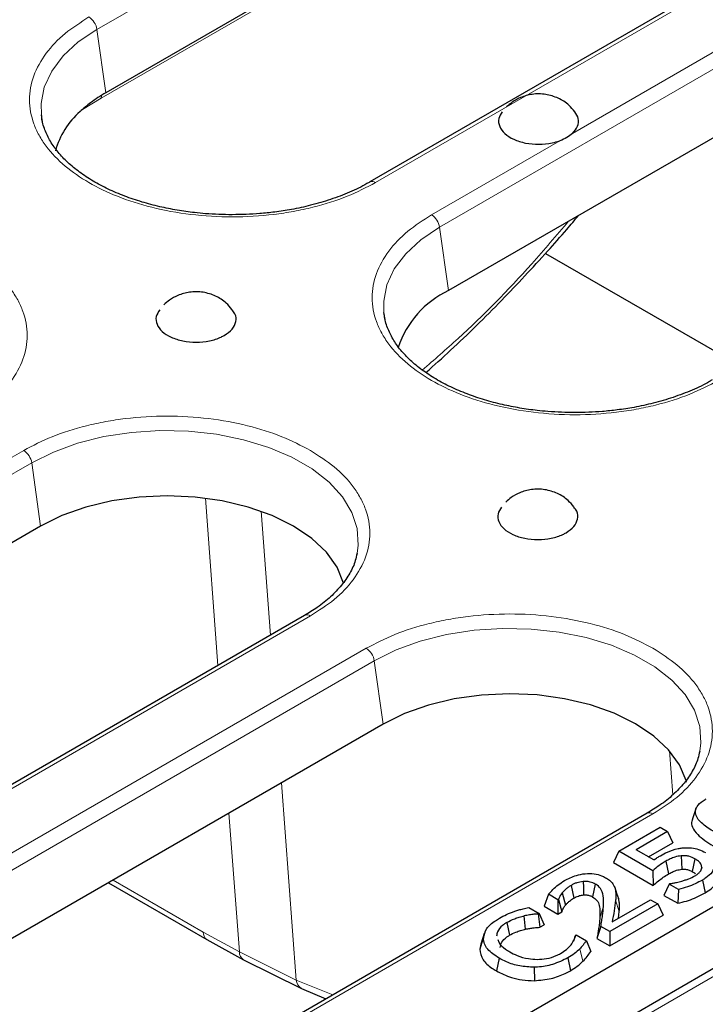
# Model space of a CAD drawing. Units: millimetres. Extents: x 0 to 420, y 0 to 297.
# Drawn here: x 359 to 371, y 199 to 216 of the extents above; entities that cross this region are included whole.
import ezdxf

# ---------------------------------------------------------------- set-up
doc = ezdxf.new("R2010")
doc.units = ezdxf.units.MM

msp = doc.modelspace()

# ---------------------------------------------------------------- linework, layer by layer
at = {"color": 8, "linetype": 'Continuous', "lineweight": 18}
for p, q in [((360.6762, 216.0251), (371.4242, 222.2298)), ((371.4969, 221.0375), (360.7488, 214.8328)), ((365.5074, 213.3711), (376.2554, 219.5758)), ((366.6159, 212.5962), (377.3639, 218.8009)), ((374.6404, 217.5244), (368.9195, 214.2218)), ((360.8301, 214.928), (360.6762, 216.0251)), ((360.7488, 214.8328), (360.4244, 214.636)), ((368.7007, 214.0955), (366.4766, 212.8116)), ((339.8277, 181.4102), (396.1225, 213.9085)), ((366.6159, 212.5962), (366.7698, 211.4991)), ((359.4055, 208.7295), (357.0401, 207.364)), ((348.9382, 202.3911), (359.5448, 208.5142)), ((359.5448, 208.5142), (359.6988, 207.4171)), ((362.7731, 205.0024), (362.5559, 207.8996)), ((363.521, 207.6738), (363.682, 205.5271)), ((353.7694, 199.7371), (364.376, 205.8601)), ((365.3452, 205.3006), (354.7386, 199.1775)), ((354.8779, 198.9622), (365.4845, 205.0853)), ((365.4845, 205.0853), (365.6385, 203.9882)), ((370.6598, 202.7607), (370.6026, 203.5237)), ((363.8737, 202.9694), (364.1299, 199.5518)), ((359.7091, 196.3081), (370.3157, 202.4312)), ((363.1452, 200.0385), (362.9648, 202.4447)), ((360.9557, 201.2849), (362.5176, 200.3833)), ((369.6678, 200.9368), (369.732, 200.7392)), ((369.4579, 200.8263), (369.3936, 200.6315)), ((362.5176, 200.3833), (363.1452, 200.0385)), ((364.1299, 199.5518), (363.1452, 200.0385)), ((369.1012, 199.8776), (369.0457, 200.0923)), ((364.1299, 199.5518), (364.766, 199.295))]:
    msp.add_line(p, q, dxfattribs=at)
at = {"color": 7, "linetype": 'Continuous', "lineweight": 25}
for p, q in [((371.5782, 221.1328), (360.8301, 214.928)), ((376.1554, 219.5857), (365.4074, 213.381)), ((377.5179, 217.7038), (366.7698, 211.4991)), ((395.9225, 213.9283), (339.6277, 181.43)), ((368.4516, 212.1434), (371.7974, 210.212)), ((383.846, 208.028), (350.0141, 188.4973)), ((359.6988, 207.4171), (349.0922, 201.294)), ((365.1875, 206.9447), (365.1826, 206.9211)), ((364.2761, 205.87), (353.6695, 199.747)), ((365.6385, 203.9882), (355.0319, 197.8651)), ((371.1272, 203.5158), (371.1223, 203.4922)), ((370.2158, 202.4411), (359.6091, 196.318)), ((371.0598, 202.5163), (370.9968, 202.3276)), ((369.7229, 201.7853), (370.4389, 202.1987)), ((370.4389, 202.1987), (370.5678, 202.1243)), ((370.5678, 202.1243), (370.0236, 201.8101)), ((370.5678, 202.1243), (370.6588, 201.9283)), ((370.2388, 201.6859), (370.6588, 201.9283)), ((369.7229, 201.7853), (369.6319, 201.5893)), ((370.3101, 201.4464), (369.7229, 201.7853)), ((370.3304, 201.633), (370.0236, 201.8101)), ((369.6319, 201.5893), (370.3199, 201.1922)), ((371.0427, 201.6517), (370.9971, 201.4296)), ((370.3101, 201.4464), (370.3199, 201.1922)), ((371.1615, 201.5059), (371.1398, 201.4397)), ((360.8751, 201.2384), (362.5796, 200.2544)), ((368.8953, 201.1918), (368.9413, 200.9699)), ((370.5965, 201.2149), (370.5055, 201.0189)), ((370.5965, 201.2149), (370.6088, 201.222)), ((370.7598, 201.1206), (370.5965, 201.2149)), ((371.172, 201.2826), (371.2176, 201.0604)), ((368.5051, 201.0366), (368.4286, 200.8323)), ((368.666, 200.9437), (368.5051, 201.0366)), ((368.7414, 201.0609), (368.7992, 200.8486)), ((370.5055, 201.0189), (370.745, 200.8806)), ((370.7598, 201.1206), (370.745, 200.8806)), ((368.4286, 200.8323), (368.666, 200.6952)), ((368.6758, 200.9494), (368.666, 200.9437)), ((368.666, 200.9437), (368.666, 200.6952)), ((368.6758, 200.9494), (368.7339, 200.7344)), ((370.3988, 200.8693), (369.5682, 200.3898)), ((369.6067, 200.5608), (370.27, 200.9437)), ((370.27, 200.9437), (370.3988, 200.8693)), ((370.3988, 200.8693), (370.4898, 200.6733)), ((368.1074, 200.4328), (368.0837, 200.6634)), ((368.1613, 200.8084), (368.3395, 200.7056)), ((368.3395, 200.7056), (368.3251, 200.6973)), ((368.3251, 200.6973), (368.3556, 200.4664)), ((368.3395, 200.7056), (368.4304, 200.5096)), ((368.666, 200.6952), (368.7339, 200.7344)), ((369.5682, 200.1413), (370.4898, 200.6733)), ((369.7189, 200.6256), (369.732, 200.7392)), ((367.7809, 200.5485), (367.8266, 200.3264)), ((368.3556, 200.4664), (368.4304, 200.5096)), ((367.3911, 200.36), (367.3282, 200.1716)), ((368.9705, 200.3258), (368.9368, 200.2274)), ((368.9705, 200.3258), (368.9839, 200.3336)), ((368.9839, 200.3336), (369.1602, 200.2318)), ((369.4107, 200.4807), (369.3435, 200.271)), ((369.5682, 200.3898), (369.4107, 200.4807)), ((369.5682, 200.3898), (369.5682, 200.1413)), ((362.5795, 200.2544), (363.2186, 199.9034)), ((367.3329, 200.1712), (367.3116, 200.0858)), ((369.1602, 200.2318), (369.2368, 200.0441)), ((369.3435, 200.271), (369.5682, 200.1413)), ((363.2186, 199.9034), (364.2226, 199.4068)), ((368.8394, 199.9359), (368.8844, 199.7135)), ((368.2573, 199.7733), (368.2594, 199.5402)), ((364.2226, 199.4068), (364.6449, 199.2251))]:
    msp.add_line(p, q, dxfattribs=at)
at = {"color": 8, "linetype": 'Continuous', "lineweight": 18, "flags": 128}
for points in [[(359.7115, 214.5463), (359.7068, 214.7424), (359.7623, 215.0269), (359.8906, 215.3034), (360.0889, 215.5658), (360.3527, 215.8082), (360.6762, 216.0251)], [(365.6512, 211.1174), (365.6465, 211.3135), (365.702, 211.598), (365.8303, 211.8745), (366.0286, 212.1369), (366.2924, 212.3792), (366.6159, 212.5962)], [(359.5448, 208.5142), (359.9207, 208.7009), (360.3405, 208.8532), (360.795, 208.9677), (361.274, 209.0418), (361.7667, 209.0738), (362.2623, 209.0631), (362.7495, 209.0099), (363.2175, 208.9153), (363.6559, 208.7816), (364.0549, 208.6116), (364.4055, 208.4092), (364.7, 208.1789), (364.9317, 207.9258), (365.0955, 207.6556), (365.1876, 207.3743), (365.2062, 207.0883), (365.1875, 206.9447)], [(365.4845, 205.0853), (365.8604, 205.272), (366.2802, 205.4243), (366.7347, 205.5388), (367.2137, 205.6128), (367.7064, 205.6449), (368.202, 205.6342), (368.6892, 205.581), (369.1572, 205.4864), (369.5956, 205.3527), (369.9946, 205.1827), (370.3452, 204.9803), (370.6397, 204.7499), (370.8714, 204.4969), (371.0352, 204.2267), (371.1273, 203.9454), (371.1459, 203.6593), (371.1272, 203.5158)]]:
    msp.add_lwpolyline(points, dxfattribs=at)
at = {"color": 7, "linetype": 'Continuous', "lineweight": 25, "flags": 128}
for points in [[(359.7303, 214.4321), (359.7253, 214.4564), (359.7115, 214.5463)], [(365.67, 211.0031), (365.665, 211.0275), (365.6512, 211.1174)], [(364.9534, 206.4288), (364.9526, 206.4316), (364.8391, 206.7047), (364.6529, 206.9641), (364.3987, 207.2036), (364.0828, 207.4171), (363.7129, 207.5995), (363.2982, 207.7462), (362.8487, 207.8537), (362.3757, 207.9192), (361.8908, 207.9413), (361.4058, 207.9192), (360.9328, 207.8537), (360.4834, 207.7462), (360.0687, 207.5995), (359.6988, 207.4171)], [(370.8983, 202.9802), (370.89, 203.0111), (370.7745, 203.2833), (370.5869, 203.5417), (370.3316, 203.78), (370.0151, 203.9925), (369.645, 204.1738), (369.2304, 204.3195), (368.7815, 204.4261), (368.3092, 204.4909), (367.8252, 204.5123), (367.3414, 204.4899), (366.8695, 204.4242), (366.4212, 204.3167), (366.0075, 204.1702), (365.6385, 203.9882)], [(370.8052, 201.7041), (370.8099, 201.5877), (370.8146, 201.4714)], [(370.5383, 201.6112), (370.5611, 201.5001), (370.584, 201.3891)], [(369.1048, 201.2595), (369.1085, 201.1612), (369.1136, 201.0267)], [(369.3138, 201.2146), (369.2911, 201.1034), (369.2684, 200.9923)], [(369.653, 201.1533), (369.6846, 201.0588), (369.7162, 200.9643)], [(362.5796, 200.2544), (362.5822, 200.2529), (362.5834, 200.2523)], [(367.3759, 200.2811), (367.3438, 200.1835), (367.3116, 200.0858)], [(367.646, 199.9319), (367.6233, 199.8208), (367.6005, 199.7097)]]:
    msp.add_lwpolyline(points, dxfattribs=at)
at = {"color": 8, "linetype": 'Continuous', "lineweight": 18}
for centre, radius, start, end in [((360.367, 215.9779), 0.3128, 8.6904, 57.09323), ((360.8782, 214.8318), 0.1293, 155.17913, 179.56688), ((365.4491, 213.29), 0.0999, 54.2425, 115.50709), ((366.3067, 212.549), 0.3128, 8.6904, 57.09323), ((359.2356, 208.4669), 0.3128, 8.6904, 57.09323), ((364.3175, 205.7785), 0.1005, 54.34106, 114.34848), ((365.1753, 205.038), 0.3128, 8.6904, 57.09323), ((370.2572, 202.3496), 0.1005, 54.34106, 114.34848), ((362.6635, 200.3742), 0.1463, 176.42486, 234.97514), ((363.3001, 200.0352), 0.155, 178.7584, 238.22074), ((364.3066, 199.5626), 0.177, 183.50753, 241.61937)]:
    msp.add_arc(centre, radius, start, end, dxfattribs=at)
at = {"color": 7, "linetype": 'Continuous', "lineweight": 25}
for centre, radius, start, end in [((361.3124, 213.5411), 1.41, 131.28439, 164.29579), ((367.4814, 209.9945), 1.6644, 115.31033, 161.8287)]:
    msp.add_arc(centre, radius, start, end, dxfattribs=at)
at = {"color": 8, "linetype": 'Continuous', "lineweight": 18}
for points, knots in [([(360.5369, 216.2405), (360.3934, 216.1483), (360.0978, 215.9585), (359.7728, 215.6113), (359.5567, 215.2218), (359.4825, 214.8058), (359.5449, 214.4581), (359.6665, 214.1908), (359.8292, 213.9398), (360.1017, 213.6553), (360.523, 213.3631), (361.0294, 213.1198), (361.6257, 212.9293), (362.3019, 212.8054), (363.0221, 212.7623), (363.6244, 212.7984), (364.0876, 212.8685), (364.5217, 212.9628), (365.0191, 213.1175), (365.3478, 213.2882), (365.5074, 213.3711)], [0, 0, 0, 0, 0.0582484, 0.1199858, 0.18429, 0.2499587, 0.3156275, 0.347816, 0.3800142, 0.4417516, 0.5, 0.5582484, 0.6199858, 0.68429, 0.7499587, 0.8156275, 0.847816, 0.8800142, 0.9417516, 1, 1, 1, 1]), ([(366.4766, 212.8116), (366.3331, 212.7194), (366.0375, 212.5296), (365.7125, 212.1824), (365.4964, 211.7929), (365.4222, 211.3769), (365.4846, 211.0292), (365.6062, 210.7619), (365.7689, 210.5109), (366.0414, 210.2264), (366.4627, 209.9341), (366.9691, 209.6909), (367.5654, 209.5004), (368.2416, 209.3765), (368.9618, 209.3334), (369.5641, 209.3695), (370.0273, 209.4396), (370.4614, 209.5339), (370.9588, 209.6886), (371.2875, 209.8593), (371.4471, 209.9422)], [0, 0, 0, 0, 0.0582484, 0.11998585, 0.18428997, 0.24995872, 0.31562747, 0.34781603, 0.38001415, 0.4417516, 0.5, 0.5582484, 0.61998585, 0.68428997, 0.74995872, 0.81562747, 0.84781603, 0.88001415, 0.9417516, 1, 1, 1, 1]), ([(366.3164, 210.1214), (366.5233, 210.3007), (367.172, 210.8628), (368.0256, 211.7296), (368.6419, 212.4535), (368.8535, 212.702)], [0, 0, 0, 0, 0.2351646, 0.7374157, 1, 1, 1, 1]), ([(358.4363, 209.289), (358.5799, 209.3812), (358.8755, 209.571), (359.2004, 209.9182), (359.4165, 210.3077), (359.4908, 210.7237), (359.4283, 211.0714), (359.3069, 211.3388), (359.1436, 211.5894), (358.8756, 211.8765), (358.5799, 212.0663), (358.4363, 212.1584)], [0, 0, 0, 0, 0.1164968, 0.2399717, 0.3685799, 0.4999174, 0.6312549, 0.6956321, 0.7600283, 0.8835032, 1, 1, 1, 1]), ([(364.376, 208.7295), (364.2164, 208.8124), (363.8876, 208.983), (363.2861, 209.1706), (362.6114, 209.2954), (361.8908, 209.3382), (361.2885, 209.3022), (360.8254, 209.2321), (360.3912, 209.1378), (359.8939, 208.9831), (359.5651, 208.8124), (359.4055, 208.7295)], [0, 0, 0, 0, 0.1164968, 0.2399717, 0.3685799, 0.4999174, 0.6312549, 0.6956321, 0.7600283, 0.8835032, 1, 1, 1, 1]), ([(364.376, 205.8601), (364.5196, 205.9523), (364.8152, 206.1421), (365.1401, 206.4893), (365.3562, 206.8788), (365.4305, 207.2948), (365.368, 207.6425), (365.2466, 207.9099), (365.0832, 208.1605), (364.8153, 208.4476), (364.5196, 208.6374), (364.376, 208.7295)], [0, 0, 0, 0, 0.11649679, 0.2399717, 0.36857994, 0.49991744, 0.63125494, 0.69563207, 0.7600283, 0.88350321, 1, 1, 1, 1]), ([(370.3157, 205.3006), (370.1561, 205.3835), (369.8273, 205.5541), (369.2258, 205.7417), (368.5511, 205.8665), (367.8305, 205.9093), (367.2282, 205.8732), (366.7651, 205.8032), (366.3309, 205.7089), (365.8336, 205.5542), (365.5048, 205.3835), (365.3452, 205.3006)], [0, 0, 0, 0, 0.1164968, 0.2399717, 0.3685799, 0.4999174, 0.6312549, 0.6956321, 0.7600283, 0.8835032, 1, 1, 1, 1]), ([(370.3157, 202.4312), (370.4593, 202.5234), (370.7549, 202.7132), (371.0798, 203.0604), (371.2959, 203.4499), (371.3702, 203.8659), (371.3077, 204.2136), (371.1863, 204.481), (371.0229, 204.7316), (370.755, 205.0187), (370.4593, 205.2085), (370.3157, 205.3006)], [0, 0, 0, 0, 0.1164968, 0.2399717, 0.3685799, 0.4999174, 0.6312549, 0.6956321, 0.7600283, 0.8835032, 1, 1, 1, 1])]:
    msp.add_open_spline(points, degree=3, knots=knots, dxfattribs=at)
at = {"color": 7, "linetype": 'Continuous', "lineweight": 25}
for points, knots in [([(360.8301, 214.928), (360.7839, 214.9003), (360.6914, 214.8448), (360.5376, 214.7371), (360.4415, 214.6528), (360.3821, 214.6006)], [0, 0, 0, 0, 0.2762634, 0.5525267, 1, 1, 1, 1]), ([(368.9596, 214.5952), (368.9272, 214.6358), (368.8488, 214.734), (368.6741, 214.8414), (368.4551, 214.9099), (368.2276, 214.9114), (368.0297, 214.8557), (367.8806, 214.7751), (367.8077, 214.7096), (367.7762, 214.6813)], [0, 0, 0, 0, 0.1154938, 0.2801747, 0.4493626, 0.6245058, 0.7810606, 0.9053023, 1, 1, 1, 1]), ([(363.0222, 212.8135), (362.8661, 212.8169), (362.647, 212.8216), (362.3287, 212.8531), (362.0627, 212.8903), (361.7565, 212.9514), (361.4507, 213.0323), (361.1509, 213.1342), (360.8665, 213.2556), (360.6042, 213.3948), (360.3691, 213.5498), (360.1652, 213.7182), (359.9955, 213.898), (359.8607, 214.0879), (359.7677, 214.2882), (359.7191, 214.4376), (359.7176, 214.5204), (359.7174, 214.5331)], [0, 0, 0, 0, 0.0921893, 0.1294267, 0.1908853, 0.2540776, 0.3211822, 0.3904001, 0.4610169, 0.532514, 0.6046236, 0.6773158, 0.750803, 0.8256949, 0.903172, 0.9852273, 1, 1, 1, 1]), ([(367.7029, 214.5971), (367.6784, 214.5581), (367.6273, 214.4766), (367.6456, 214.3424), (367.7356, 214.2164), (367.8945, 214.1147), (368.1025, 214.0489), (368.3359, 214.027), (368.5437, 214.0465), (368.6564, 214.0817), (368.7007, 214.0955)], [0, 0, 0, 0, 0.1214652, 0.2536505, 0.3858359, 0.5180213, 0.6502066, 0.782392, 0.9145773, 1, 1, 1, 1]), ([(368.9195, 214.2218), (368.954, 214.2622), (369.0232, 214.3429), (369.0368, 214.4779), (368.986, 214.5587), (368.9618, 214.5972)], [0, 0, 0, 0, 0.34383658, 0.68767316, 1, 1, 1, 1]), ([(365.4047, 213.3822), (365.3887, 213.3721), (365.2844, 213.306), (365.0576, 213.2017), (364.7318, 213.0748), (364.3922, 212.9759), (364.0665, 212.9051), (363.7701, 212.8595), (363.4286, 212.8227), (363.1815, 212.8171), (363.0222, 212.8135)], [0, 0, 0, 0, 0.0273511, 0.179126, 0.3290383, 0.4747194, 0.6089173, 0.7218226, 0.8205895, 1, 1, 1, 1]), ([(366.3792, 210.0801), (366.5219, 210.2071), (366.9666, 210.6026), (367.6733, 211.3013), (368.3396, 212.0133), (368.781, 212.5101), (368.9577, 212.7204), (369.0259, 212.8015)], [0, 0, 0, 0, 0.1557646, 0.485113, 0.7889911, 0.9185502, 1, 1, 1, 1]), ([(363.0165, 211.1702), (362.9852, 211.2093), (362.9077, 211.3062), (362.7344, 211.4125), (362.5155, 211.481), (362.2879, 211.4825), (362.09, 211.4267), (361.9409, 211.3462), (361.868, 211.2807), (361.8365, 211.2524)], [0, 0, 0, 0, 0.1120498, 0.277372, 0.4472186, 0.6230438, 0.7802081, 0.9049336, 1, 1, 1, 1]), ([(361.7632, 211.1682), (361.7387, 211.1292), (361.6876, 211.0476), (361.7059, 210.9135), (361.7959, 210.7875), (361.9548, 210.6857), (362.1627, 210.62), (362.3968, 210.5977), (362.6297, 210.6216), (362.7906, 210.6728), (362.865, 210.713), (362.8827, 210.7226)], [0, 0, 0, 0, 0.1116217, 0.2330948, 0.3545678, 0.4760409, 0.597514, 0.7189871, 0.8404602, 0.9619333, 1, 1, 1, 1]), ([(362.8827, 210.7226), (362.9326, 210.7576), (363.0323, 210.8275), (363.0919, 210.9603), (363.089, 211.08), (363.0349, 211.1447), (363.0148, 211.1688)], [0, 0, 0, 0, 0.2783232, 0.5566464, 0.8349696, 1, 1, 1, 1]), ([(368.9619, 209.3846), (368.8058, 209.388), (368.5867, 209.3927), (368.2684, 209.4242), (368.0024, 209.4614), (367.6962, 209.5225), (367.3904, 209.6034), (367.0906, 209.7052), (366.8062, 209.8267), (366.5439, 209.9659), (366.3088, 210.1209), (366.1049, 210.2893), (365.9352, 210.4691), (365.8004, 210.659), (365.7074, 210.8593), (365.6588, 211.0086), (365.6573, 211.0915), (365.6571, 211.1042)], [0, 0, 0, 0, 0.0921893, 0.1294267, 0.1908853, 0.2540776, 0.3211822, 0.3904001, 0.4610169, 0.532514, 0.6046236, 0.6773158, 0.750803, 0.8256949, 0.903172, 0.9852273, 1, 1, 1, 1]), ([(371.3444, 209.9533), (371.3284, 209.9432), (371.2241, 209.8771), (370.9973, 209.7727), (370.6715, 209.6459), (370.3319, 209.547), (370.0062, 209.4762), (369.7098, 209.4306), (369.3683, 209.3937), (369.1212, 209.3882), (368.9619, 209.3846)], [0, 0, 0, 0, 0.0273511, 0.179126, 0.3290383, 0.4747194, 0.6089173, 0.7218226, 0.8205895, 1, 1, 1, 1]), ([(368.942, 207.7495), (368.9107, 207.7886), (368.8333, 207.8854), (368.6599, 207.9917), (368.441, 208.0602), (368.2134, 208.0618), (368.0156, 208.006), (367.8665, 207.9255), (367.7936, 207.86), (367.762, 207.8316)], [0, 0, 0, 0, 0.1120498, 0.277372, 0.4472186, 0.6230438, 0.7802081, 0.9049336, 1, 1, 1, 1]), ([(367.6888, 207.7474), (367.6643, 207.7084), (367.6132, 207.6269), (367.6314, 207.4928), (367.7214, 207.3668), (367.8804, 207.265), (368.0882, 207.1993), (368.3223, 207.177), (368.5553, 207.2009), (368.7162, 207.252), (368.7906, 207.2922), (368.8083, 207.3018)], [0, 0, 0, 0, 0.11162168, 0.23309476, 0.35456784, 0.47604092, 0.597514, 0.71898709, 0.84046017, 0.96193325, 1, 1, 1, 1]), ([(368.8083, 207.3018), (368.8581, 207.3368), (368.9578, 207.4067), (369.0175, 207.5395), (369.0145, 207.6592), (368.9605, 207.7239), (368.9404, 207.748)], [0, 0, 0, 0, 0.2783232, 0.5566464, 0.8349696, 1, 1, 1, 1]), ([(365.1801, 206.942), (365.1733, 206.9011), (365.1541, 206.7869), (365.066, 206.602), (364.9234, 206.3913), (364.7326, 206.1927), (364.5178, 206.0169), (364.3491, 205.9165), (364.2733, 205.8713)], [0, 0, 0, 0, 0.1075889, 0.3002778, 0.4868144, 0.670083, 0.8517451, 1, 1, 1, 1]), ([(371.1198, 203.5131), (371.113, 203.4722), (371.0938, 203.358), (371.0057, 203.173), (370.8631, 202.9624), (370.6723, 202.7638), (370.4575, 202.588), (370.2888, 202.4875), (370.213, 202.4424)], [0, 0, 0, 0, 0.1075889, 0.3002778, 0.4868144, 0.670083, 0.8517451, 1, 1, 1, 1]), ([(371.4034, 202.1016), (371.3327, 202.1452), (371.1906, 202.2328), (371.061, 202.3694), (371.0435, 202.4934), (371.0951, 202.5931), (371.1761, 202.6558), (371.2313, 202.689), (371.2381, 202.6931)], [0, 0, 0, 0, 0.262386, 0.5277134, 0.6627472, 0.797984, 0.9751928, 1, 1, 1, 1]), ([(371.0017, 202.3268), (370.9976, 202.3196), (370.9745, 202.2791), (370.9962, 202.1872), (371.1062, 202.0356), (371.2596, 201.9404), (371.358, 201.8793)], [0, 0, 0, 0, 0.0444161, 0.2483595, 0.5181266, 1, 1, 1, 1]), ([(370.3304, 201.633), (370.3403, 201.6398), (370.36, 201.6535), (370.3971, 201.6779), (370.4256, 201.6947), (370.4434, 201.7052)], [0, 0, 0, 0, 0.27364674, 0.54732438, 1, 1, 1, 1]), ([(370.4434, 201.7052), (370.4828, 201.7271), (370.5739, 201.7776), (370.7046, 201.8241), (370.7967, 201.837), (370.8189, 201.8401)], [0, 0, 0, 0, 0.3664499, 0.8472117, 1, 1, 1, 1]), ([(370.8052, 201.7041), (370.7681, 201.6985), (370.6983, 201.6881), (370.6124, 201.6512), (370.5632, 201.6246), (370.5383, 201.6112)], [0, 0, 0, 0, 0.360162, 0.6764769, 1, 1, 1, 1]), ([(371.0427, 201.6517), (371.0097, 201.6686), (370.9604, 201.6938), (370.8733, 201.7076), (370.8286, 201.7053), (370.8052, 201.7041)], [0, 0, 0, 0, 0.4928518, 0.7356838, 1, 1, 1, 1]), ([(370.8189, 201.8401), (370.8747, 201.8436), (370.9743, 201.8499), (371.1191, 201.8171), (371.1896, 201.7799), (371.2279, 201.7597)], [0, 0, 0, 0, 0.3681415, 0.6564244, 1, 1, 1, 1]), ([(370.5383, 201.6112), (370.497, 201.5854), (370.414, 201.5337), (370.3448, 201.4755), (370.3101, 201.4464)], [0, 0, 0, 0, 0.4977801, 1, 1, 1, 1]), ([(371.1615, 201.5059), (371.1577, 201.5258), (371.1494, 201.5682), (371.0992, 201.617), (371.0576, 201.6426), (371.0427, 201.6517)], [0, 0, 0, 0, 0.360227, 0.771166, 1, 1, 1, 1]), ([(371.3855, 201.5345), (371.3743, 201.4956), (371.3519, 201.4174), (371.259, 201.3354), (371.192, 201.2947), (371.172, 201.2826)], [0, 0, 0, 0, 0.4092004, 0.8242877, 1, 1, 1, 1]), ([(368.7812, 201.2748), (368.8463, 201.3083), (368.9512, 201.3623), (369.1365, 201.3992), (369.2919, 201.3983), (369.4144, 201.367), (369.4717, 201.3371), (369.495, 201.3249)], [0, 0, 0, 0, 0.320374, 0.5163017, 0.7135931, 0.8836436, 1, 1, 1, 1]), ([(370.3199, 201.1922), (370.3505, 201.2183), (370.4059, 201.2658), (370.4917, 201.3328), (370.5532, 201.3703), (370.584, 201.3891)], [0, 0, 0, 0, 0.379576, 0.68884, 1, 1, 1, 1]), ([(370.584, 201.3891), (370.6044, 201.4002), (370.6472, 201.4234), (370.7207, 201.4566), (370.7827, 201.4663), (370.8146, 201.4714)], [0, 0, 0, 0, 0.3062693, 0.6426628, 1, 1, 1, 1]), ([(370.8146, 201.4714), (370.8365, 201.4723), (370.8806, 201.4742), (370.9451, 201.4575), (370.9791, 201.4392), (370.9971, 201.4296)], [0, 0, 0, 0, 0.318507, 0.6407207, 1, 1, 1, 1]), ([(370.8149, 201.2665), (370.8354, 201.2727), (370.8765, 201.2851), (370.9566, 201.3118), (371.008, 201.3386), (371.0422, 201.3564)], [0, 0, 0, 0, 0.2511467, 0.5024327, 1, 1, 1, 1]), ([(370.9971, 201.4296), (371.0148, 201.4201), (371.0351, 201.4092), (371.0466, 201.395), (371.0481, 201.3933)], [0, 0, 0, 0, 0.8747832, 1, 1, 1, 1]), ([(371.0422, 201.3564), (371.06, 201.3678), (371.0954, 201.3903), (371.1393, 201.4339), (371.1607, 201.474), (371.1613, 201.4999), (371.1615, 201.5059)], [0, 0, 0, 0, 0.2712646, 0.5395353, 0.8932662, 1, 1, 1, 1]), ([(368.5051, 201.0366), (368.5293, 201.0649), (368.578, 201.122), (368.6687, 201.2029), (368.7435, 201.2507), (368.7812, 201.2748)], [0, 0, 0, 0, 0.32952482, 0.66245004, 1, 1, 1, 1]), ([(368.8953, 201.1918), (368.8796, 201.1821), (368.8481, 201.1626), (368.7949, 201.1193), (368.7627, 201.0842), (368.7414, 201.0609)], [0, 0, 0, 0, 0.2510693, 0.5024854, 1, 1, 1, 1]), ([(369.1048, 201.2595), (369.0671, 201.2535), (369.0089, 201.2442), (368.942, 201.2169), (368.911, 201.2003), (368.8953, 201.1918)], [0, 0, 0, 0, 0.4772794, 0.736295, 1, 1, 1, 1]), ([(369.3138, 201.2146), (369.2863, 201.2278), (369.2383, 201.251), (369.161, 201.2617), (369.1197, 201.2601), (369.1048, 201.2595)], [0, 0, 0, 0, 0.4611178, 0.8051031, 1, 1, 1, 1]), ([(369.4579, 200.8263), (369.4594, 200.8745), (369.4624, 200.9711), (369.4421, 201.0992), (369.3708, 201.1793), (369.3246, 201.2079), (369.3138, 201.2146)], [0, 0, 0, 0, 0.3552479, 0.7123993, 0.9327902, 1, 1, 1, 1]), ([(369.495, 201.3249), (369.5176, 201.3107), (369.5605, 201.2835), (369.6188, 201.2265), (369.6399, 201.1815), (369.653, 201.1533)], [0, 0, 0, 0, 0.2933935, 0.5585287, 1, 1, 1, 1]), ([(370.6088, 201.222), (370.6285, 201.2248), (370.6679, 201.2305), (370.7369, 201.2454), (370.7851, 201.2585), (370.8149, 201.2665)], [0, 0, 0, 0, 0.2764003, 0.5524655, 1, 1, 1, 1]), ([(371.172, 201.2826), (371.1319, 201.261), (371.0511, 201.2175), (370.9129, 201.1623), (370.8111, 201.1346), (370.7598, 201.1206)], [0, 0, 0, 0, 0.3274167, 0.6608169, 1, 1, 1, 1]), ([(371.2176, 201.0604), (371.2545, 201.0838), (371.3482, 201.1432), (371.431, 201.2403), (371.4451, 201.3129), (371.4498, 201.337)], [0, 0, 0, 0, 0.3025958, 0.7688105, 1, 1, 1, 1]), ([(368.7414, 201.0609), (368.7334, 201.0507), (368.7174, 201.0305), (368.6955, 200.9932), (368.6832, 200.9659), (368.6758, 200.9494)], [0, 0, 0, 0, 0.2830415, 0.5662923, 1, 1, 1, 1]), ([(368.9413, 200.9699), (368.9606, 200.98), (368.992, 200.9964), (369.0493, 201.0173), (369.0894, 201.0232), (369.1136, 201.0267)], [0, 0, 0, 0, 0.3874638, 0.6304218, 1, 1, 1, 1]), ([(369.1136, 201.0267), (369.1313, 201.027), (369.1696, 201.0275), (369.2246, 201.0149), (369.2541, 200.9997), (369.2684, 200.9923)], [0, 0, 0, 0, 0.30879311, 0.66548769, 1, 1, 1, 1]), ([(369.653, 201.1533), (369.6605, 201.122), (369.6727, 201.0704), (369.6722, 200.9979), (369.6692, 200.9572), (369.6678, 200.9368)], [0, 0, 0, 0, 0.43675196, 0.71808689, 1, 1, 1, 1]), ([(370.745, 200.8806), (370.7954, 200.8931), (370.8961, 200.9179), (371.0574, 200.9768), (371.1579, 201.0292), (371.2176, 201.0604)], [0, 0, 0, 0, 0.2880455, 0.5764851, 1, 1, 1, 1]), ([(368.7339, 200.7344), (368.7387, 200.7452), (368.7481, 200.7668), (368.7668, 200.8055), (368.7869, 200.8322), (368.7992, 200.8486)], [0, 0, 0, 0, 0.2770583, 0.5541549, 1, 1, 1, 1]), ([(368.7992, 200.8486), (368.8099, 200.8604), (368.8311, 200.884), (368.8746, 200.9263), (368.9156, 200.9531), (368.9413, 200.9699)], [0, 0, 0, 0, 0.2715294, 0.5432214, 1, 1, 1, 1]), ([(369.2684, 200.9923), (369.2953, 200.9731), (369.3565, 200.9296), (369.3888, 200.8383), (369.3972, 200.7375), (369.3948, 200.6669), (369.3936, 200.6315)], [0, 0, 0, 0, 0.1940451, 0.4402063, 0.7190377, 1, 1, 1, 1]), ([(369.6678, 200.9368), (369.6605, 200.8741), (369.646, 200.7484), (369.6198, 200.6234), (369.6067, 200.5608)], [0, 0, 0, 0, 0.4995918, 1, 1, 1, 1]), ([(369.732, 200.7392), (369.7341, 200.7707), (369.7375, 200.824), (369.7339, 200.8994), (369.7222, 200.9426), (369.7162, 200.9643)], [0, 0, 0, 0, 0.4193843, 0.708604, 1, 1, 1, 1]), ([(367.6534, 200.6237), (367.694, 200.6459), (367.7757, 200.6905), (367.8706, 200.7255), (367.9183, 200.7431)], [0, 0, 0, 0, 0.496618, 1, 1, 1, 1]), ([(367.7809, 200.5485), (367.8249, 200.5718), (367.8917, 200.6073), (367.9979, 200.6422), (368.055, 200.6563), (368.0837, 200.6634)], [0, 0, 0, 0, 0.489135, 0.7431276, 1, 1, 1, 1]), ([(367.9183, 200.7431), (367.9421, 200.7508), (367.9898, 200.7663), (368.0711, 200.7879), (368.129, 200.8011), (368.1613, 200.8084)], [0, 0, 0, 0, 0.3055557, 0.6111782, 1, 1, 1, 1]), ([(368.3251, 200.6973), (368.3002, 200.695), (368.2504, 200.6904), (368.169, 200.6806), (368.1144, 200.6696), (368.0837, 200.6634)], [0, 0, 0, 0, 0.3042086, 0.6085552, 1, 1, 1, 1]), ([(369.4107, 200.4807), (369.4163, 200.5121), (369.4276, 200.5749), (369.4465, 200.6899), (369.4535, 200.7739), (369.4579, 200.8263)], [0, 0, 0, 0, 0.27306386, 0.54613282, 1, 1, 1, 1]), ([(367.3759, 200.2811), (367.3889, 200.3363), (367.4146, 200.4452), (367.5417, 200.5559), (367.6295, 200.6092), (367.6534, 200.6237)], [0, 0, 0, 0, 0.4276252, 0.844531, 1, 1, 1, 1]), ([(367.7809, 200.5485), (367.7552, 200.532), (367.6837, 200.486), (367.615, 200.4028), (367.6075, 200.336), (367.6044, 200.3089)], [0, 0, 0, 0, 0.2500212, 0.6956027, 1, 1, 1, 1]), ([(369.3936, 200.6315), (369.3915, 200.6), (369.3873, 200.5369), (369.3695, 200.4167), (369.3537, 200.3282), (369.3435, 200.271)], [0, 0, 0, 0, 0.2616925, 0.5234033, 1, 1, 1, 1]), ([(367.6687, 200.1136), (367.6739, 200.1456), (367.6846, 200.2124), (367.7561, 200.2831), (367.8119, 200.3174), (367.8266, 200.3264)], [0, 0, 0, 0, 0.4036503, 0.8431071, 1, 1, 1, 1]), ([(367.8266, 200.3264), (367.8626, 200.3457), (367.9218, 200.3775), (368.0192, 200.411), (368.0778, 200.4255), (368.1074, 200.4328)], [0, 0, 0, 0, 0.434382, 0.7151396, 1, 1, 1, 1]), ([(368.1074, 200.4328), (368.1312, 200.4377), (368.1788, 200.4475), (368.2621, 200.4582), (368.3214, 200.4634), (368.3556, 200.4664)], [0, 0, 0, 0, 0.2965139, 0.5932007, 1, 1, 1, 1]), ([(368.9168, 200.1928), (368.9241, 200.2047), (368.9386, 200.2287), (368.9576, 200.2731), (368.9656, 200.3057), (368.9705, 200.3258)], [0, 0, 0, 0, 0.2780595, 0.5563769, 1, 1, 1, 1]), ([(367.646, 199.9319), (367.5726, 199.9805), (367.4616, 200.0539), (367.3853, 200.1795), (367.3791, 200.2466), (367.3759, 200.2811)], [0, 0, 0, 0, 0.4874758, 0.7368846, 1, 1, 1, 1]), ([(367.6261, 200.2516), (367.6319, 200.2319), (367.6495, 200.1719), (367.7331, 200.101), (367.807, 200.0551), (367.8331, 200.0389)], [0, 0, 0, 0, 0.2401211, 0.7313217, 1, 1, 1, 1]), ([(368.7118, 200.0111), (368.7473, 200.0335), (368.8077, 200.0713), (368.8733, 200.1339), (368.9022, 200.173), (368.9168, 200.1928)], [0, 0, 0, 0, 0.4156992, 0.7056773, 1, 1, 1, 1]), ([(369.1602, 200.2318), (369.1493, 200.2173), (369.1273, 200.1884), (369.0929, 200.1408), (369.0626, 200.1097), (369.0457, 200.0923)], [0, 0, 0, 0, 0.30636378, 0.61274301, 1, 1, 1, 1]), ([(367.3116, 200.0858), (367.322, 200.0237), (367.3422, 199.9039), (367.4806, 199.7825), (367.5747, 199.7254), (367.6005, 199.7097)], [0, 0, 0, 0, 0.4379268, 0.8453977, 1, 1, 1, 1]), ([(367.8331, 200.0389), (367.8733, 200.0174), (367.9678, 199.967), (368.1322, 199.9191), (368.2556, 199.9122), (368.3052, 199.9095)], [0, 0, 0, 0, 0.3072243, 0.7216809, 1, 1, 1, 1]), ([(368.3052, 199.9095), (368.3606, 199.9121), (368.4796, 199.9178), (368.617, 199.9609), (368.6877, 199.9984), (368.7118, 200.0111)], [0, 0, 0, 0, 0.3646173, 0.7837285, 1, 1, 1, 1]), ([(369.0457, 200.0923), (369.0168, 200.0641), (368.9585, 200.0074), (368.8793, 199.9599), (368.8394, 199.9359)], [0, 0, 0, 0, 0.4954992, 1, 1, 1, 1]), ([(369.1012, 199.8776), (369.1259, 199.9047), (369.1753, 199.959), (369.2162, 200.0157), (369.2368, 200.0441)], [0, 0, 0, 0, 0.4987763, 1, 1, 1, 1]), ([(368.2573, 199.7733), (368.1716, 199.7775), (367.9994, 199.7859), (367.7941, 199.853), (367.6886, 199.9093), (367.646, 199.9319)], [0, 0, 0, 0, 0.37217891, 0.7469551, 1, 1, 1, 1]), ([(368.8394, 199.9359), (368.7553, 199.8941), (368.6026, 199.818), (368.3863, 199.7779), (368.2769, 199.774), (368.2573, 199.7733)], [0, 0, 0, 0, 0.5012978, 0.9109061, 1, 1, 1, 1]), ([(368.8844, 199.7135), (368.9256, 199.7382), (369.0088, 199.788), (369.0702, 199.8475), (369.1012, 199.8776)], [0, 0, 0, 0, 0.4950306, 1, 1, 1, 1]), ([(367.6005, 199.7097), (367.6843, 199.6677), (367.8182, 199.6004), (368.0518, 199.5468), (368.1887, 199.5425), (368.2594, 199.5402)], [0, 0, 0, 0, 0.4469718, 0.714581, 1, 1, 1, 1]), ([(368.2594, 199.5402), (368.3579, 199.5489), (368.5522, 199.566), (368.7546, 199.6431), (368.8544, 199.6972), (368.8844, 199.7135)], [0, 0, 0, 0, 0.4183993, 0.8249574, 1, 1, 1, 1])]:
    msp.add_open_spline(points, degree=3, knots=knots, dxfattribs=at)
msp.add_open_spline([(368.9195, 214.2218), (368.8894, 214.1967), (368.8291, 214.1466), (368.7435, 214.1125), (368.7007, 214.0955)], degree=3, dxfattribs=at)

doc.saveas('drawing.dxf')
